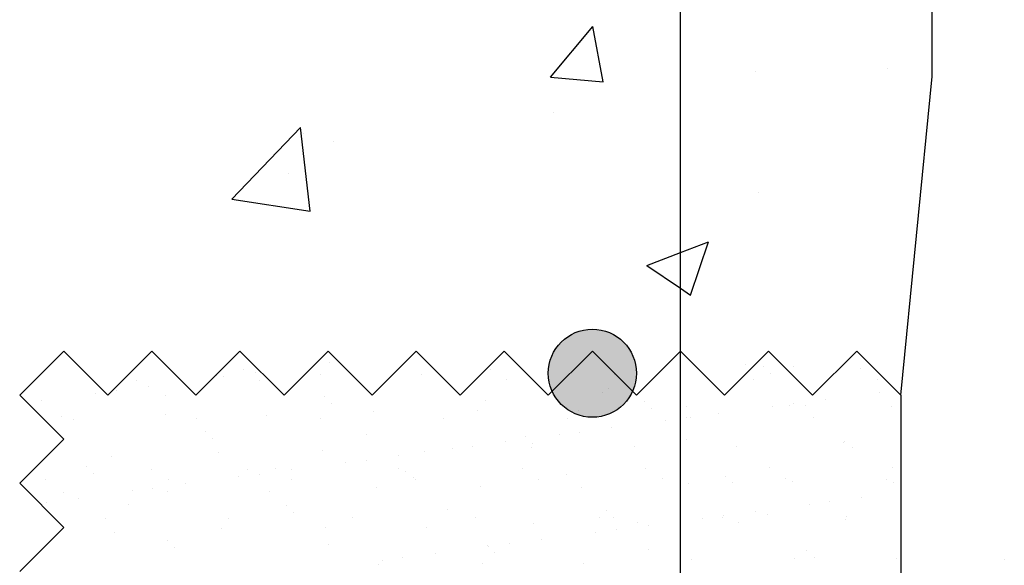
# Model space of a CAD drawing. Units: millimetres. Extents: x 7.1 to 26.7, y 12.2 to 26.
# Drawn here: x 20.2 to 21.3, y 17.4 to 18.1 of the extents above; entities that cross this region are included whole.
import ezdxf

# ---------------------------------------------------------------- set-up
doc = ezdxf.new("R2010")
doc.units = ezdxf.units.MM
doc.linetypes.add('DASHDOT', pattern=[0.5, 0.25, -0.125, 0, -0.125])
for name, color, linetype in [('0-CYPE0', 1, 'CONTINUOUS'), ('0-CYPE1', 2, 'CONTINUOUS'), ('0-CYPE2', 4, 'CONTINUOUS'), ('0-CYPE4', 6, 'CONTINUOUS')]:
    doc.layers.add(name, color=color, linetype=linetype)

msp = doc.modelspace()

# ---------------------------------------------------------------- hatches: boundary and pattern name
at = {"layer": '0-CYPE2'}
h = msp.add_hatch(color=256, dxfattribs=at)
edge = h.paths.add_edge_path(flags=0)
edge.add_arc((20.8037, 17.6645), 0.05, 0, 360)

# ---------------------------------------------------------------- linework, layer by layer
at = {"layer": '0-CYPE0'}
for p, q in [((20.7561, 18.0006), (20.8043, 18.0581)), ((20.8159, 17.9954), (20.8043, 18.0581)), ((20.9893, 18.0068), (20.9893, 18.0068)), ((21.1387, 18.01), (21.1387, 18.01)), ((20.7561, 18.0006), (20.8159, 17.9954)), ((20.7599, 17.9601), (20.7599, 17.9601)), ((20.3945, 17.8622), (20.4724, 17.9434)), ((20.4834, 17.8484), (20.4724, 17.9434)), ((20.4759, 17.9363), (20.4759, 17.9363)), ((20.5096, 17.9271), (20.5096, 17.9271)), ((20.4583, 17.8918), (20.4583, 17.8918)), ((20.9921, 17.8693), (20.9921, 17.8693)), ((20.3945, 17.8622), (20.4834, 17.8484)), ((20.9037, 17.8014), (20.9354, 17.8136)), ((20.9152, 17.7532), (20.9354, 17.8136)), ((20.8654, 17.7867), (20.9037, 17.8014)), ((20.8654, 17.7867), (20.9037, 17.7609)), ((20.9037, 17.7609), (20.9151, 17.7532)), ((20.4074, 17.6685), (20.4074, 17.6685)), ((20.5056, 17.6769), (20.5056, 17.6769)), ((20.6216, 17.6716), (20.6216, 17.6716)), ((20.6877, 17.6691), (20.6877, 17.6691)), ((20.9772, 17.6739), (20.9772, 17.6739)), ((20.9978, 17.6718), (20.9978, 17.6718)), ((21.0316, 17.6722), (21.0316, 17.6722)), ((21.0888, 17.6746), (21.0888, 17.6746)), ((21.1081, 17.6698), (21.1081, 17.6698)), ((20.2766, 17.6624), (20.2766, 17.6624)), ((20.3769, 17.6616), (20.3769, 17.6616)), ((20.3845, 17.6609), (20.3845, 17.6609)), ((20.421, 17.6658), (20.421, 17.6658)), ((20.4264, 17.6565), (20.4264, 17.6565)), ((20.4267, 17.6665), (20.4267, 17.6665)), ((20.4947, 17.6631), (20.4947, 17.6631)), ((20.6098, 17.6626), (20.6098, 17.6626)), ((20.7067, 17.657), (20.7067, 17.657)), ((20.8353, 17.6579), (20.8353, 17.6579)), ((20.9776, 17.6634), (20.9776, 17.6634)), ((20.9869, 17.6575), (20.9869, 17.6575)), ((21.0061, 17.6642), (21.0061, 17.6642)), ((21.1271, 17.6577), (21.1271, 17.6577)), ((20.2863, 17.6562), (20.2863, 17.6562)), ((20.2999, 17.6498), (20.2999, 17.6498)), ((20.3384, 17.6549), (20.3384, 17.6549)), ((20.2399, 17.6419), (20.2399, 17.6419)), ((20.2633, 17.645), (20.2633, 17.645)), ((20.3197, 17.6394), (20.3197, 17.6394)), ((20.4998, 17.6378), (20.4998, 17.6378)), ((20.8152, 17.6424), (20.8152, 17.6424)), ((21.0682, 17.6344), (21.0682, 17.6344)), ((21.1293, 17.6425), (21.1293, 17.6425)), ((21.1503, 17.6429), (21.1503, 17.6429)), ((21.1537, 17.6355), (21.1537, 17.6355)), ((20.1616, 17.6316), (20.1616, 17.6316)), ((20.1788, 17.6339), (20.1788, 17.6339)), ((20.5081, 17.6302), (20.5081, 17.6302)), ((20.6825, 17.6339), (20.6825, 17.6339)), ((20.8626, 17.6323), (20.8626, 17.6323)), ((20.8709, 17.6247), (20.8709, 17.6247)), ((20.91, 17.6263), (20.91, 17.6263)), ((21.0082, 17.6265), (21.0082, 17.6265)), ((21.0278, 17.6278), (21.0278, 17.6278)), ((21.0316, 17.6296), (21.0316, 17.6296)), ((21.0453, 17.6283), (21.0453, 17.6283)), ((21.1429, 17.6272), (21.1429, 17.6272)), ((20.2011, 17.6156), (20.2011, 17.6156)), ((20.2144, 17.6124), (20.2144, 17.6124)), ((20.3189, 17.6171), (20.3189, 17.6171)), ((20.3546, 17.6127), (20.3546, 17.6127)), ((20.434, 17.6166), (20.434, 17.6166)), ((20.4947, 17.6129), (20.4947, 17.6129)), ((20.5555, 17.6209), (20.5555, 17.6209)), ((20.6348, 17.6132), (20.6348, 17.6132)), ((20.6733, 17.6224), (20.6733, 17.6224)), ((20.775, 17.6134), (20.775, 17.6134)), ((20.7885, 17.6219), (20.7885, 17.6219)), ((20.9105, 17.6137), (20.9105, 17.6137)), ((20.9151, 17.6137), (20.9151, 17.6137)), ((20.947, 17.6185), (20.947, 17.6185)), ((21.0552, 17.614), (21.0552, 17.614)), ((20.8259, 17.6026), (20.8259, 17.6026)), ((20.887, 17.6106), (20.887, 17.6106)), ((20.3645, 17.5983), (20.3645, 17.5983)), ((20.3728, 17.5907), (20.3728, 17.5907)), ((20.5472, 17.5944), (20.5472, 17.5944)), ((20.7273, 17.5928), (20.7273, 17.5928)), ((20.7659, 17.5947), (20.7659, 17.5947)), ((20.7893, 17.5977), (20.7893, 17.5977)), ((20.6448, 17.5787), (20.6448, 17.5787)), ((20.6682, 17.5818), (20.6682, 17.5818)), ((20.7048, 17.5866), (20.7048, 17.5866)), ((20.7342, 17.5803), (20.7342, 17.5803)), ((20.7356, 17.5852), (20.7356, 17.5852)), ((20.852, 17.5818), (20.852, 17.5818)), ((20.91, 17.5888), (20.91, 17.5888)), ((20.9671, 17.5812), (20.9671, 17.5812)), ((21.0886, 17.5856), (21.0886, 17.5856)), ((21.0901, 17.5873), (21.0901, 17.5873)), ((21.0984, 17.5797), (21.0984, 17.5797)), ((20.2582, 17.5705), (20.2582, 17.5705)), ((20.3797, 17.5749), (20.3797, 17.5749)), ((20.4975, 17.5764), (20.4975, 17.5764)), ((20.5837, 17.5707), (20.5837, 17.5707)), ((20.6127, 17.5759), (20.6127, 17.5759)), ((20.2292, 17.5588), (20.2292, 17.5588)), ((20.4438, 17.5559), (20.4438, 17.5559)), ((20.5237, 17.5628), (20.5237, 17.5628)), ((20.5471, 17.5658), (20.5471, 17.5658)), ((20.5839, 17.5561), (20.5839, 17.5561)), ((20.724, 17.5564), (20.724, 17.5564)), ((20.8642, 17.5566), (20.8642, 17.5566)), ((21.0043, 17.5569), (21.0043, 17.5569)), ((21.1444, 17.5571), (21.1444, 17.5571)), ((20.1672, 17.553), (20.1672, 17.553)), ((20.2375, 17.5512), (20.2375, 17.5512)), ((20.3036, 17.5556), (20.3036, 17.5556)), ((20.4025, 17.5468), (20.4025, 17.5468)), ((20.4119, 17.5549), (20.4119, 17.5549)), ((20.4259, 17.5499), (20.4259, 17.5499)), ((20.4625, 17.5547), (20.4625, 17.5547)), ((20.592, 17.5533), (20.592, 17.5533)), ((20.6003, 17.5457), (20.6003, 17.5457)), ((20.7747, 17.5493), (20.7747, 17.5493)), ((20.9548, 17.5478), (20.9548, 17.5478)), ((21.0233, 17.5448), (21.0233, 17.5448)), ((21.1537, 17.5467), (21.1537, 17.5467)), ((20.1825, 17.5433), (20.1825, 17.5433)), ((20.3048, 17.5339), (20.3048, 17.5339)), ((20.3226, 17.5435), (20.3226, 17.5435)), ((20.3414, 17.5388), (20.3414, 17.5388)), ((20.4627, 17.5438), (20.4627, 17.5438)), ((20.5584, 17.5342), (20.5584, 17.5342)), ((20.6029, 17.544), (20.6029, 17.544)), ((20.6762, 17.5357), (20.6762, 17.5357)), ((20.743, 17.5443), (20.743, 17.5443)), ((20.7913, 17.5352), (20.7913, 17.5352)), ((20.8831, 17.5445), (20.8831, 17.5445)), ((20.9128, 17.5396), (20.9128, 17.5396)), ((20.9631, 17.5402), (20.9631, 17.5402)), ((21.0306, 17.5411), (21.0306, 17.5411)), ((21.1375, 17.5438), (21.1375, 17.5438)), ((21.1457, 17.5405), (21.1457, 17.5405)), ((20.2039, 17.5289), (20.2039, 17.5289)), ((20.2203, 17.5228), (20.2203, 17.5228)), ((20.2814, 17.5309), (20.2814, 17.5309)), ((20.3217, 17.5304), (20.3217, 17.5304)), ((20.4368, 17.5299), (20.4368, 17.5299)), ((21.1097, 17.5234), (21.1097, 17.5234)), ((21.1537, 17.5292), (21.1537, 17.5292)), ((20.1837, 17.518), (20.1837, 17.518)), ((20.2767, 17.5154), (20.2767, 17.5154)), ((20.4567, 17.5138), (20.4567, 17.5138)), ((21.0497, 17.5155), (21.0497, 17.5155)), ((21.0731, 17.5186), (21.0731, 17.5186)), ((20.3909, 17.5), (20.3909, 17.5)), ((20.465, 17.5062), (20.465, 17.5062)), ((20.531, 17.5002), (20.531, 17.5002)), ((20.6395, 17.5098), (20.6395, 17.5098)), ((20.6712, 17.5005), (20.6712, 17.5005)), ((20.8113, 17.5008), (20.8113, 17.5008)), ((20.8195, 17.5083), (20.8195, 17.5083)), ((20.8278, 17.5007), (20.8278, 17.5007)), ((20.9515, 17.501), (20.9515, 17.501)), ((20.952, 17.5026), (20.952, 17.5026)), ((20.9885, 17.5075), (20.9885, 17.5075)), ((21.0022, 17.5043), (21.0022, 17.5043)), ((21.0916, 17.5013), (21.0916, 17.5013)), ((20.2508, 17.4997), (20.2508, 17.4997)), ((20.5004, 17.4897), (20.5004, 17.4897)), ((20.6155, 17.4892), (20.6155, 17.4892)), ((20.737, 17.4936), (20.737, 17.4936)), ((20.8548, 17.4951), (20.8548, 17.4951)), ((20.8674, 17.4915), (20.8674, 17.4915)), ((20.9285, 17.4996), (20.9285, 17.4996)), ((20.9699, 17.4945), (20.9699, 17.4945)), ((21.0915, 17.4989), (21.0915, 17.4989)), ((20.261, 17.4838), (20.261, 17.4838)), ((20.3826, 17.4882), (20.3826, 17.4882)), ((20.8074, 17.4836), (20.8074, 17.4836)), ((20.8308, 17.4867), (20.8308, 17.4867)), ((20.3215, 17.4743), (20.3215, 17.4743)), ((20.3298, 17.4667), (20.3298, 17.4667)), ((20.5042, 17.4703), (20.5042, 17.4703)), ((20.6842, 17.4688), (20.6842, 17.4688)), ((20.6863, 17.4677), (20.6863, 17.4677)), ((20.7097, 17.4707), (20.7097, 17.4707)), ((20.7463, 17.4756), (20.7463, 17.4756)), ((20.6251, 17.4596), (20.6251, 17.4596)), ((20.6925, 17.4612), (20.6925, 17.4612)), ((20.867, 17.4648), (20.867, 17.4648)), ((21.047, 17.4633), (21.047, 17.4633)), ((21.0553, 17.4557), (21.0553, 17.4557)), ((21.1537, 17.4578), (21.1537, 17.4578)), ((20.5612, 17.4475), (20.5612, 17.4475)), ((20.5651, 17.4517), (20.5651, 17.4517)), ((20.5886, 17.4548), (20.5886, 17.4548)), ((20.679, 17.449), (20.679, 17.449)), ((20.7941, 17.4485), (20.7941, 17.4485)), ((20.9157, 17.4529), (20.9157, 17.4529)), ((21.0335, 17.4544), (21.0335, 17.4544)), ((21.1486, 17.4538), (21.1486, 17.4538)), ((21.2712, 17.4526), (21.2712, 17.4526))]:
    msp.add_line(p, q, dxfattribs=at)
for points in [[(20.4079, 17.6854), (20.4079, 17.6854), (20.4079, 17.6854)], [(21.0934, 17.6792), (21.0934, 17.6792), (21.0934, 17.6792), (21.0934, 17.6792)], [(21.1057, 17.6876), (21.1057, 17.6876), (21.1057, 17.6876)], [(20.2852, 17.671), (20.2852, 17.671), (20.2852, 17.671)], [(20.3924, 17.6781), (20.3924, 17.6781), (20.3924, 17.6781), (20.3924, 17.6781)], [(20.4889, 17.6747), (20.4889, 17.6747), (20.4889, 17.6747), (20.4889, 17.6747)], [(20.5151, 17.6781), (20.5151, 17.6781), (20.5151, 17.6781)], [(20.685, 17.6708), (20.685, 17.6708), (20.685, 17.6708), (20.685, 17.6708)], [(20.9917, 17.6775), (20.9917, 17.6775), (20.9917, 17.6775), (20.9917, 17.6775)], [(20.3723, 17.6581), (20.3723, 17.6581), (20.3723, 17.6581), (20.3723, 17.6581)], [(20.3737, 17.6595), (20.3737, 17.6595), (20.3737, 17.6595), (20.3737, 17.6595)], [(20.4749, 17.6607), (20.4749, 17.6607), (20.4749, 17.6607), (20.4749, 17.6607)], [(20.8286, 17.6634), (20.8286, 17.6634), (20.8286, 17.6634), (20.8286, 17.6634)], [(20.1608, 17.6466), (20.1608, 17.6466), (20.1608, 17.6466)], [(20.2444, 17.6488), (20.2444, 17.6488), (20.2444, 17.6488)], [(20.5692, 17.655), (20.5692, 17.655), (20.5692, 17.655)], [(20.6645, 17.6503), (20.6645, 17.6503), (20.6645, 17.6503)], [(20.822, 17.6476), (20.822, 17.6476), (20.822, 17.6476)], [(20.8618, 17.6476), (20.8618, 17.6476), (20.8618, 17.6476)], [(20.9422, 17.651), (20.9422, 17.651), (20.9422, 17.651)], [(20.2586, 17.6444), (20.2586, 17.6444), (20.2586, 17.6444), (20.2586, 17.6444)], [(20.8542, 17.64), (20.8542, 17.64), (20.8542, 17.64), (20.8542, 17.64)], [(20.9037, 17.6215), (20.9037, 17.6215), (20.9037, 17.6215), (20.9037, 17.6215)], [(20.9037, 17.621), (20.9037, 17.621), (20.9037, 17.621), (20.9037, 17.621)], [(20.9037, 17.6128), (20.9037, 17.6128), (20.9037, 17.6128), (20.9037, 17.6128)], [(20.1878, 17.6054), (20.1878, 17.6054), (20.1878, 17.6054), (20.1878, 17.6054)], [(20.9037, 17.5946), (20.9037, 17.5946), (20.9037, 17.5946), (20.9037, 17.5946)], [(20.1999, 17.5857), (20.1999, 17.5857), (20.1999, 17.5857), (20.1999, 17.5857)], [(21.1537, 17.5512), (21.1537, 17.5512), (21.1537, 17.5512)], [(20.9037, 17.5326), (20.9037, 17.5326), (20.9037, 17.5326), (20.9037, 17.5326)], [(20.9037, 17.5314), (20.9037, 17.5314), (20.9037, 17.5314), (20.9037, 17.5314)], [(20.1762, 17.517), (20.1762, 17.517), (20.1762, 17.517), (20.1762, 17.517)], [(20.1815, 17.5117), (20.1815, 17.5117), (20.1815, 17.5117), (20.1815, 17.5117)], [(20.9037, 17.4963), (20.9037, 17.4963), (20.9037, 17.4963), (20.9037, 17.4963)], [(20.1736, 17.4594), (20.1736, 17.4594), (20.1736, 17.4594), (20.1736, 17.4594)], [(20.1668, 17.4526), (20.1668, 17.4526), (20.1668, 17.4526), (20.1668, 17.4526)]]:
    msp.add_lwpolyline(points, close=True, dxfattribs=at)
at = {"layer": '0-CYPE1'}
for p, q in [((20.2037, 17.6895), (20.1537, 17.6395)), ((20.2537, 17.6395), (20.2037, 17.6895)), ((20.5537, 17.6395), (20.5037, 17.6895)), ((20.9037, 17.6895), (20.8537, 17.6395)), ((21.1037, 17.6895), (21.0537, 17.6395)), ((21.1537, 17.6395), (21.1037, 17.6895)), ((20.1537, 17.6395), (20.2037, 17.5895))]:
    msp.add_line(p, q, dxfattribs=at)
at = {"layer": '0-CYPE1', "linetype": 'DASHDOT'}
msp.add_line((21.1537, 17.6395), (21.1537, 16.1395), dxfattribs=at)
at = {"layer": '0-CYPE1'}
for points in [[(20.4037, 17.6895), (20.3537, 17.6395), (20.3037, 17.6895), (20.2537, 17.6395)], [(20.5037, 17.6895), (20.4537, 17.6395), (20.4037, 17.6895)], [(20.7537, 17.6395), (20.7037, 17.6895), (20.6537, 17.6395), (20.6037, 17.6895), (20.5537, 17.6395)], [(20.8537, 17.6395), (20.8037, 17.6895), (20.7537, 17.6395)], [(21.0537, 17.6395), (21.0037, 17.6895), (20.9537, 17.6395), (20.9037, 17.6895)], [(20.2037, 17.5895), (20.1537, 17.5395), (20.2037, 17.4895), (20.1537, 17.4395)]]:
    msp.add_lwpolyline(points, dxfattribs=at)
at = {"layer": '0-CYPE2'}
msp.add_lwpolyline([(21.1537, 17.6395), (21.1895, 18.0014), (21.1895, 18.2696), (21.2074, 18.4127), (21.1653, 18.7343), (21.1895, 19.0387), (21.1537, 19.3762), (21.1971, 19.7408), (21.1537, 20.1395)], dxfattribs=at)
msp.add_circle((20.8037, 17.6645), 0.05, dxfattribs=at)
at = {"layer": '0-CYPE4'}
msp.add_line((20.9037, 15.9578), (20.9037, 21.8097), dxfattribs=at)

doc.saveas('drawing.dxf')
